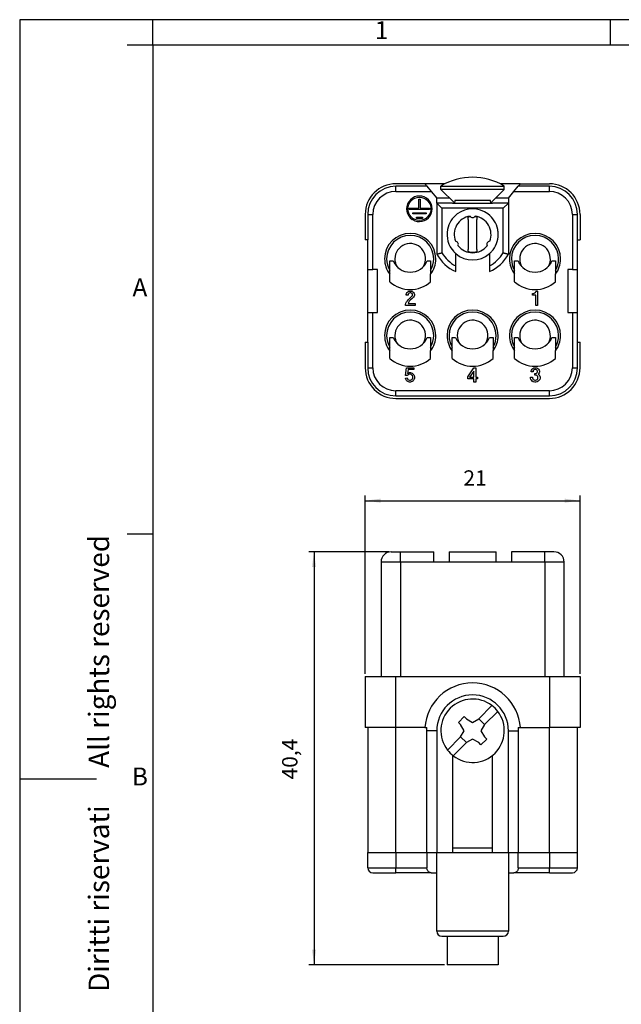
# Model space of a CAD drawing. Units: millimetres. Extents: x -105 to 0, y 0 to 149.
# Drawn here: x -105 to -46, y 52 to 149 of the extents above; entities that cross this region are included whole.
import ezdxf

# ---------------------------------------------------------------- set-up
doc = ezdxf.new("R2010")
doc.units = ezdxf.units.MM
doc.layers.add('1', color=7, linetype='Continuous')
doc.styles.add('CONVERTER_11', font='ARIAL.TTF', dxfattribs={"width": 1.2})
doc.styles.add('CONVERTER_13', font='simplex.shx', dxfattribs={"width": 0.95})
doc.dimstyles.new('ME10_DIM_10', dxfattribs={"dimtxt": 1.5, "dimasz": 1.5, "dimexe": 0.5, "dimexo": 0.25, "dimgap": 1, "dimtad": 1, "dimdsep": 46, "dimtxsty": 'CONVERTER_13', "dimsah": 1, "dimcen": 0.09, "dimclrd": 2, "dimclre": 2, "dimclrt": 4, "dimadec": 0, "dimazin": 0, "dimtfac": 1, "dimtdec": 4, "dimtix": 1, "dimtmove": 0, "dimatfit": 3, "dimfxl": 1, "dimtolj": 1, "dimtzin": 0, "dimarcsym": 0})
doc.dimstyles.new('ME10_DIM_11', dxfattribs={"dimtxt": 1.5, "dimasz": 1.5, "dimexe": 0.5, "dimexo": 0.25, "dimgap": 1, "dimtad": 1, "dimdsep": 46, "dimtxsty": 'CONVERTER_13', "dimsah": 1, "dimcen": 0.09, "dimclrd": 2, "dimclre": 2, "dimclrt": 4, "dimadec": 0, "dimazin": 0, "dimtfac": 1, "dimtdec": 4, "dimtix": 1, "dimtmove": 0, "dimatfit": 3, "dimfxl": 1, "dimtolj": 1, "dimtzin": 0, "dimarcsym": 0})

# ---------------------------------------------------------------- blocks, each defined once
blk = doc.blocks.new('_formato_A4')
at = {"layer": '1', "color": 7, "linetype": 'Continuous'}
for p, q in [((-210, 297), (-210, 0)), ((0, 297), (-210, 297)), ((-184, 292), (-184, 297)), ((-94.5, 297), (-184, 297)), ((-94.5, 292), (-94.5, 297)), ((-184, 292), (-189, 292)), ((-184, 292), (-184, 5)), ((-184, 292), (-184, 5)), ((-184, 292), (-184, 23)), ((-94.5, 292), (-184, 292)), ((-5, 292), (-94.5, 292)), ((-184, 196.33), (-189, 196.33)), ((-210, 148.5), (-195, 148.5))]:
    blk.add_line(p, q, dxfattribs=at)
at = {"layer": '1', "color": 7, "char_height": 3.5, "attachment_point": 5, "line_spacing_factor": 1.320528, "style": 'CONVERTER_11'}
for s, insert in [('1', (-139.25, 294.5)), ('A', (-186.5, 244.17)), ('B', (-186.5, 148.5))]:
    blk.add_mtext(s, dxfattribs=dict(at, insert=insert))
at = {"layer": '1', "color": 7, "insert": (-194, 151.5), "char_height": 4, "attachment_point": 5, "rotation": 90, "line_spacing_factor": 1.320528, "style": 'CONVERTER_11'}
blk.add_mtext('Diritti riservati      All rights reserved', dxfattribs=at)
blk = doc.blocks.new('A4_new')
at = {"layer": '1'}
blk.add_blockref('_formato_A4', (0, 0), dxfattribs=at)
blk = doc.blocks.new('*D3')
at = {"layer": '1', "color": 2, "linetype": 'Continuous'}
for p, q in [((-68.933, 96.452), (-76.733, 96.452)), ((-76.233, 96.452), (-76.233, 56.052)), ((-63.483, 56.052), (-76.733, 56.052))]:
    blk.add_line(p, q, dxfattribs=at)
at = {"layer": '1', "color": 2}
for points in [[(-76.036, 94.952), (-76.431, 94.952), (-76.233, 96.452)], [(-76.431, 57.552), (-76.036, 57.552), (-76.233, 56.052)]]:
    blk.add_solid(points, dxfattribs=at)
at = {"layer": '1', "color": 4, "insert": (-77.383, 74.19), "char_height": 1.5, "attachment_point": 7, "rotation": 90, "line_spacing_factor": 0.60024, "style": 'CONVERTER_13'}
blk.add_mtext('40,4', dxfattribs=at)
blk = doc.blocks.new('*D4')
at = {"layer": '1', "color": 2, "linetype": 'Continuous'}
for p, q in [((-71.233, 84.502), (-71.233, 101.952)), ((-71.233, 101.452), (-50.233, 101.452)), ((-50.233, 84.502), (-50.233, 101.952))]:
    blk.add_line(p, q, dxfattribs=at)
at = {"layer": '1', "color": 2}
for points in [[(-69.733, 101.65), (-69.733, 101.255), (-71.233, 101.452)], [(-51.733, 101.255), (-51.733, 101.65), (-50.233, 101.452)]]:
    blk.add_solid(points, dxfattribs=at)
at = {"layer": '1', "color": 4, "insert": (-61.633, 102.452), "char_height": 1.5, "attachment_point": 7, "rotation": 0.00014, "line_spacing_factor": 0.60024, "style": 'CONVERTER_13'}
blk.add_mtext('21', dxfattribs=at)

msp = doc.modelspace()

# ---------------------------------------------------------------- linework, layer by layer
at = {"color": 7, "linetype": 'Continuous'}
for p, q in [((-65.398, 132.452), (-68.233, 132.452)), ((-65.198, 132.202), (-68.233, 132.202)), ((-65.198, 132.202), (-68.233, 132.202)), ((-63.428, 132.452), (-65.398, 132.452)), ((-65.198, 132.202), (-64.779, 131.702)), ((-65.188, 132.202), (-65.198, 132.202)), ((-65.198, 132.202), (-64.779, 131.702)), ((-63.833, 131.902), (-63.833, 132.232)), ((-56.068, 132.452), (-58.039, 132.452)), ((-57.633, 131.902), (-57.633, 132.232)), ((-56.688, 131.702), (-56.268, 132.202)), ((-56.688, 131.702), (-56.268, 132.202)), ((-56.268, 132.202), (-56.278, 132.202)), ((-53.233, 132.202), (-56.268, 132.202)), ((-53.233, 132.202), (-56.268, 132.202)), ((-56.068, 132.452), (-53.233, 132.452)), ((-64.779, 131.702), (-64.233, 131.052)), ((-64.779, 131.702), (-64.233, 131.052)), ((-64.233, 130.552), (-64.233, 131.052)), ((-62.983, 131.052), (-64.233, 131.052)), ((-64.233, 130.552), (-64.233, 131.052)), ((-62.516, 130.584), (-63.833, 131.902)), ((-57.633, 131.902), (-63.833, 131.902)), ((-58.951, 130.584), (-57.633, 131.902)), ((-57.233, 131.052), (-58.483, 131.052)), ((-57.233, 131.052), (-56.688, 131.702)), ((-57.233, 131.052), (-56.688, 131.702)), ((-57.233, 131.052), (-57.233, 130.552)), ((-57.233, 131.052), (-57.233, 130.552)), ((-63.733, 130.052), (-64.233, 130.552)), ((-62.683, 130.552), (-64.233, 130.552)), ((-64.233, 130.552), (-64.233, 125.566)), ((-62.683, 130.552), (-64.233, 130.552)), ((-62.683, 130.552), (-62.483, 130.552)), ((-62.683, 130.552), (-62.483, 130.552)), ((-62.516, 130.584), (-62.52, 130.552)), ((-62.483, 130.802), (-62.516, 130.584)), ((-58.983, 130.802), (-62.483, 130.802)), ((-62.483, 130.552), (-58.983, 130.552)), ((-62.483, 130.552), (-58.983, 130.552)), ((-58.951, 130.584), (-58.983, 130.802)), ((-58.983, 130.552), (-58.783, 130.552)), ((-58.983, 130.552), (-58.783, 130.552)), ((-58.946, 130.552), (-58.951, 130.584)), ((-57.233, 130.552), (-58.783, 130.552)), ((-57.233, 130.552), (-58.783, 130.552)), ((-57.233, 130.552), (-57.733, 130.052)), ((-57.233, 130.552), (-57.233, 125.566)), ((-71.233, 129.452), (-71.233, 126.952)), ((-70.983, 129.452), (-70.983, 126.952)), ((-70.983, 129.452), (-70.983, 126.952)), ((-50.483, 126.952), (-50.483, 129.452)), ((-50.483, 126.952), (-50.483, 129.452)), ((-50.233, 129.452), (-50.233, 126.952)), ((-61.161, 128.968), (-61.161, 126.036)), ((-60.305, 126.036), (-60.305, 128.968)), ((-70.983, 126.952), (-71.233, 126.952)), ((-70.983, 124.052), (-70.983, 126.952)), ((-50.483, 124.052), (-50.483, 126.952)), ((-50.483, 126.952), (-50.233, 126.952)), ((-62.383, 124.415), (-62.383, 125.624)), ((-59.083, 125.624), (-59.083, 124.415)), ((-68.833, 123.602), (-68.833, 124.902)), ((-68.833, 124.902), (-68.492, 124.902)), ((-65.175, 124.902), (-64.833, 124.902)), ((-64.833, 124.902), (-64.833, 123.602)), ((-62.383, 123.858), (-62.383, 124.415)), ((-59.083, 124.415), (-59.083, 123.858)), ((-56.633, 124.902), (-56.292, 124.902)), ((-56.633, 123.602), (-56.633, 124.902)), ((-52.975, 124.902), (-52.633, 124.902)), ((-52.633, 124.902), (-52.633, 123.602)), ((-70.983, 123.952), (-70.983, 124.052)), ((-70.983, 124.052), (-70.483, 124.052)), ((-70.983, 119.952), (-70.983, 123.952)), ((-70.983, 119.952), (-70.983, 123.952)), ((-70.033, 124.052), (-70.483, 124.052)), ((-70.033, 119.852), (-70.033, 124.052)), ((-68.833, 122.866), (-68.833, 123.602)), ((-64.833, 122.866), (-64.833, 123.602)), ((-56.633, 122.866), (-56.633, 123.602)), ((-52.633, 122.866), (-52.633, 123.602)), ((-51.433, 124.052), (-51.433, 119.852)), ((-50.983, 124.052), (-51.433, 124.052)), ((-50.983, 124.052), (-50.483, 124.052)), ((-50.483, 123.952), (-50.483, 124.052)), ((-50.483, 119.952), (-50.483, 123.952)), ((-50.483, 119.952), (-50.483, 123.952)), ((-70.983, 119.852), (-70.983, 119.952)), ((-70.983, 119.852), (-70.483, 119.852)), ((-70.983, 116.952), (-70.983, 119.852)), ((-70.483, 119.852), (-70.033, 119.852)), ((-51.433, 119.852), (-50.983, 119.852)), ((-50.983, 119.852), (-50.483, 119.852)), ((-50.483, 119.852), (-50.483, 119.952)), ((-50.483, 116.952), (-50.483, 119.852)), ((-71.233, 116.952), (-70.983, 116.952)), ((-71.233, 116.952), (-71.233, 114.452)), ((-70.983, 116.952), (-70.983, 114.452)), ((-70.983, 116.952), (-70.983, 114.452)), ((-68.833, 117.402), (-68.492, 117.402)), ((-68.833, 116.102), (-68.833, 117.402)), ((-65.175, 117.402), (-64.833, 117.402)), ((-64.833, 117.402), (-64.833, 116.102)), ((-62.733, 116.102), (-62.733, 117.402)), ((-62.733, 117.402), (-62.392, 117.402)), ((-59.075, 117.402), (-58.733, 117.402)), ((-58.733, 117.402), (-58.733, 116.102)), ((-56.633, 116.102), (-56.633, 117.402)), ((-56.633, 117.402), (-56.292, 117.402)), ((-52.975, 117.402), (-52.633, 117.402)), ((-52.633, 117.402), (-52.633, 116.102)), ((-50.483, 114.452), (-50.483, 116.952)), ((-50.483, 114.452), (-50.483, 116.952)), ((-50.483, 116.952), (-50.233, 116.952)), ((-50.233, 114.452), (-50.233, 116.952)), ((-68.833, 115.366), (-68.833, 116.102)), ((-64.833, 115.366), (-64.833, 116.102)), ((-62.733, 115.366), (-62.733, 116.102)), ((-58.733, 115.366), (-58.733, 116.102)), ((-56.633, 115.366), (-56.633, 116.102)), ((-52.633, 115.366), (-52.633, 116.102)), ((-68.233, 111.702), (-53.233, 111.702)), ((-68.233, 111.702), (-53.233, 111.702)), ((-68.233, 111.452), (-53.233, 111.452)), ((-68.683, 96.452), (-67.783, 96.452)), ((-67.783, 96.452), (-64.533, 96.452)), ((-64.533, 95.452), (-64.533, 96.452)), ((-63.033, 96.452), (-63.033, 95.452)), ((-63.033, 96.452), (-58.433, 96.452)), ((-58.433, 95.452), (-58.433, 96.452)), ((-56.933, 96.452), (-56.933, 95.452)), ((-53.683, 96.452), (-56.933, 96.452)), ((-52.783, 96.452), (-53.683, 96.452)), ((-69.683, 95.452), (-69.683, 84.252)), ((-63.033, 95.452), (-64.533, 95.452)), ((-56.933, 95.452), (-58.433, 95.452)), ((-51.783, 84.252), (-51.783, 95.452)), ((-71.233, 84.252), (-71.233, 79.252)), ((-50.233, 84.252), (-50.233, 79.252)), ((-60.132, 80.119), (-58.842, 81.409)), ((-61.547, 80.331), (-62.112, 79.765)), ((-61.334, 80.119), (-61.547, 80.331)), ((-61.334, 80.119), (-60.733, 79.772)), ((-60.733, 79.772), (-60.132, 80.119)), ((-59.567, 79.553), (-60.132, 80.119)), ((-58.277, 80.843), (-59.567, 79.553)), ((-70.983, 79.252), (-71.233, 79.252)), ((-68.233, 79.252), (-70.983, 79.252)), ((-70.983, 79.252), (-70.983, 79.052)), ((-70.983, 79.052), (-70.983, 76.052)), ((-70.983, 79.052), (-70.983, 76.052)), ((-65.398, 79.252), (-68.233, 79.252)), ((-65.398, 79.252), (-65.198, 79.252)), ((-65.198, 67.052), (-65.198, 79.252)), ((-62.112, 79.765), (-61.9, 79.553)), ((-61.553, 78.952), (-61.9, 79.553)), ((-59.567, 79.553), (-59.914, 78.952)), ((-56.268, 79.252), (-56.068, 79.252)), ((-56.268, 79.252), (-56.268, 67.052)), ((-56.068, 79.252), (-53.233, 79.252)), ((-50.483, 79.252), (-53.233, 79.252)), ((-50.233, 79.252), (-50.483, 79.252)), ((-50.483, 79.052), (-50.483, 79.252)), ((-50.483, 76.052), (-50.483, 79.052)), ((-50.483, 76.052), (-50.483, 79.052)), ((-64.233, 78.952), (-64.233, 67.052)), ((-63.19, 77.061), (-61.9, 78.351)), ((-61.9, 78.351), (-61.553, 78.952)), ((-61.9, 78.351), (-61.334, 77.785)), ((-60.733, 78.132), (-61.334, 77.785)), ((-60.132, 77.785), (-60.733, 78.132)), ((-59.354, 78.139), (-59.92, 77.573)), ((-59.914, 78.952), (-59.567, 78.351)), ((-59.567, 78.351), (-59.354, 78.139)), ((-57.233, 67.052), (-57.233, 78.952)), ((-61.334, 77.785), (-62.624, 76.496)), ((-59.92, 77.573), (-60.132, 77.785)), ((-62.683, 76.542), (-62.683, 67.052)), ((-58.783, 67.052), (-58.783, 76.542)), ((-70.983, 76.052), (-70.983, 75.852)), ((-70.983, 76.052), (-70.983, 75.852)), ((-70.983, 75.852), (-70.983, 67.052)), ((-70.983, 75.852), (-70.983, 67.052)), ((-50.483, 75.852), (-50.483, 76.052)), ((-50.483, 75.852), (-50.483, 76.052)), ((-50.483, 67.052), (-50.483, 75.852)), ((-50.483, 67.052), (-50.483, 75.852)), ((-58.783, 67.452), (-62.683, 67.452)), ((-70.983, 65.552), (-70.983, 67.052)), ((-65.198, 67.052), (-65.198, 65.552)), ((-64.233, 65.052), (-64.233, 67.052)), ((-57.233, 67.052), (-57.233, 65.052)), ((-56.268, 65.552), (-56.268, 67.052)), ((-50.483, 65.552), (-50.483, 67.052)), ((-70.483, 65.052), (-68.233, 65.052)), ((-64.779, 65.052), (-68.233, 65.052)), ((-64.779, 65.052), (-64.233, 65.052)), ((-64.233, 59.352), (-64.233, 65.052)), ((-57.233, 65.052), (-57.233, 59.352)), ((-57.233, 65.052), (-56.688, 65.052)), ((-53.233, 65.052), (-56.688, 65.052)), ((-53.233, 65.052), (-50.983, 65.052)), ((-63.733, 58.852), (-63.233, 58.852)), ((-63.233, 58.852), (-63.233, 56.052)), ((-63.233, 58.852), (-58.233, 58.852)), ((-58.233, 58.852), (-58.233, 56.052)), ((-58.233, 58.852), (-57.733, 58.852)), ((-62.261, 56.052), (-63.233, 56.052)), ((-62.122, 56.052), (-62.261, 56.052)), ((-62.122, 56.052), (-62.261, 56.052)), ((-61.161, 56.052), (-62.122, 56.052)), ((-61.161, 56.052), (-62.122, 56.052)), ((-60.305, 56.052), (-61.161, 56.052)), ((-59.345, 56.052), (-60.305, 56.052)), ((-59.345, 56.052), (-60.305, 56.052)), ((-59.206, 56.052), (-59.345, 56.052)), ((-59.206, 56.052), (-59.345, 56.052)), ((-58.233, 56.052), (-59.206, 56.052))]:
    msp.add_line(p, q, dxfattribs=at)
at = {"color": 2, "linetype": 'Continuous'}
for p, q in [((-68.233, 131.702), (-68.233, 132.202)), ((-53.233, 131.702), (-53.233, 132.202)), ((-68.233, 131.702), (-64.779, 131.702)), ((-56.688, 131.702), (-53.233, 131.702)), ((-66.933, 130.062), (-65.993, 130.062)), ((-66.933, 129.942), (-66.933, 130.062)), ((-65.993, 130.942), (-65.873, 130.942)), ((-65.993, 130.062), (-65.993, 130.942)), ((-65.873, 130.942), (-65.873, 130.062)), ((-65.873, 130.062), (-64.933, 130.062)), ((-64.933, 130.062), (-64.933, 129.942)), ((-63.733, 130.052), (-63.733, 125.699)), ((-57.733, 130.052), (-63.733, 130.052)), ((-57.733, 125.699), (-57.733, 130.052)), ((-70.983, 129.452), (-70.483, 129.452)), ((-70.483, 124.052), (-70.483, 129.452)), ((-64.933, 129.942), (-66.933, 129.942)), ((-66.581, 129.622), (-65.285, 129.622)), ((-66.581, 129.502), (-66.581, 129.622)), ((-65.285, 129.502), (-66.581, 129.502)), ((-66.229, 129.062), (-66.229, 129.182)), ((-66.229, 129.182), (-65.637, 129.182)), ((-65.637, 129.062), (-66.229, 129.062)), ((-65.637, 129.182), (-65.637, 129.062)), ((-65.285, 129.622), (-65.285, 129.502)), ((-50.983, 129.452), (-50.983, 124.052)), ((-50.983, 129.452), (-50.483, 129.452)), ((-66.614, 128.954), (-66.634, 128.967)), ((-67.218, 121.62), (-67.201, 121.707)), ((-67.218, 121.55), (-67.218, 121.62)), ((-67.026, 121.55), (-67.218, 121.55)), ((-67.201, 121.707), (-67.131, 121.812)), ((-67.131, 121.812), (-67.061, 121.882)), ((-67.061, 121.882), (-66.956, 121.935)), ((-67.008, 121.672), (-67.026, 121.62)), ((-67.026, 121.62), (-67.026, 121.55)), ((-66.973, 121.725), (-67.008, 121.672)), ((-66.921, 121.76), (-66.973, 121.725)), ((-66.956, 121.935), (-66.868, 121.952)), ((-66.851, 121.777), (-66.921, 121.76)), ((-66.886, 121.217), (-66.658, 121.445)), ((-66.868, 121.952), (-66.763, 121.952)), ((-66.781, 121.777), (-66.851, 121.777)), ((-66.711, 121.76), (-66.781, 121.777)), ((-66.763, 121.952), (-66.676, 121.935)), ((-66.658, 121.725), (-66.711, 121.76)), ((-66.676, 121.935), (-66.571, 121.882)), ((-66.623, 121.672), (-66.658, 121.725)), ((-66.658, 121.445), (-66.623, 121.497)), ((-66.606, 121.62), (-66.623, 121.672)), ((-66.623, 121.497), (-66.606, 121.55)), ((-66.606, 121.55), (-66.606, 121.62)), ((-66.571, 121.882), (-66.501, 121.812)), ((-66.501, 121.357), (-66.536, 121.322)), ((-66.501, 121.812), (-66.431, 121.707)), ((-66.431, 121.462), (-66.501, 121.357)), ((-66.431, 121.707), (-66.413, 121.62)), ((-66.413, 121.55), (-66.431, 121.462)), ((-66.413, 121.62), (-66.413, 121.55)), ((-54.895, 121.567), (-54.895, 121.707)), ((-54.895, 121.707), (-54.86, 121.707)), ((-54.562, 121.567), (-54.895, 121.567)), ((-54.86, 121.707), (-54.772, 121.725)), ((-54.772, 121.725), (-54.72, 121.742)), ((-54.72, 121.742), (-54.65, 121.777)), ((-54.65, 121.777), (-54.597, 121.83)), ((-54.597, 121.83), (-54.545, 121.9)), ((-54.562, 120.552), (-54.562, 121.567)), ((-54.545, 121.9), (-54.527, 121.952)), ((-54.527, 121.952), (-54.387, 121.952)), ((-54.387, 121.952), (-54.387, 120.552)), ((-67.288, 120.657), (-67.253, 120.78)), ((-67.288, 120.552), (-67.288, 120.657)), ((-66.361, 120.552), (-67.288, 120.552)), ((-67.253, 120.78), (-67.183, 120.902)), ((-67.183, 120.902), (-67.096, 121.007)), ((-67.096, 121.007), (-66.991, 121.13)), ((-67.008, 120.832), (-67.043, 120.727)), ((-67.043, 120.727), (-66.361, 120.727)), ((-66.921, 120.955), (-67.008, 120.832)), ((-66.991, 121.13), (-66.886, 121.217)), ((-66.798, 121.095), (-66.921, 120.955)), ((-66.676, 121.2), (-66.798, 121.095)), ((-66.536, 121.322), (-66.676, 121.2)), ((-66.361, 120.727), (-66.361, 120.552)), ((-54.387, 120.552), (-54.562, 120.552)), ((-70.483, 114.452), (-70.483, 119.852)), ((-50.983, 119.852), (-50.983, 114.452)), ((-70.983, 114.452), (-70.483, 114.452)), ((-67.288, 113.682), (-67.183, 114.452)), ((-67.113, 113.682), (-67.288, 113.682)), ((-67.183, 114.452), (-66.466, 114.452)), ((-67.078, 113.735), (-67.113, 113.682)), ((-67.043, 114.277), (-67.096, 113.892)), ((-67.096, 113.892), (-67.008, 113.945)), ((-67.008, 113.787), (-67.078, 113.735)), ((-66.466, 114.277), (-67.043, 114.277)), ((-67.008, 113.945), (-66.903, 113.98)), ((-66.903, 113.822), (-67.008, 113.787)), ((-66.903, 113.98), (-66.816, 113.98)), ((-66.816, 113.822), (-66.903, 113.822)), ((-66.816, 113.98), (-66.728, 113.962)), ((-66.728, 113.787), (-66.816, 113.822)), ((-66.728, 113.962), (-66.641, 113.927)), ((-66.658, 113.735), (-66.728, 113.787)), ((-66.623, 113.682), (-66.658, 113.735)), ((-66.641, 113.927), (-66.536, 113.822)), ((-66.588, 113.595), (-66.623, 113.682)), ((-66.536, 113.822), (-66.483, 113.752)), ((-66.483, 113.752), (-66.448, 113.682)), ((-66.466, 114.452), (-66.466, 114.277)), ((-66.448, 113.682), (-66.413, 113.577)), ((-61.215, 113.56), (-60.62, 114.452)), ((-60.62, 114.137), (-61.022, 113.542)), ((-60.62, 114.452), (-60.427, 114.452)), ((-60.62, 113.542), (-60.62, 114.137)), ((-60.427, 114.452), (-60.427, 113.542)), ((-55.01, 114.12), (-54.992, 114.207)), ((-55.01, 114.05), (-55.01, 114.12)), ((-54.817, 114.05), (-55.01, 114.05)), ((-54.992, 114.207), (-54.922, 114.312)), ((-54.922, 114.312), (-54.852, 114.382)), ((-54.852, 114.382), (-54.747, 114.435)), ((-54.8, 114.172), (-54.817, 114.12)), ((-54.817, 114.12), (-54.817, 114.05)), ((-54.765, 114.225), (-54.8, 114.172)), ((-54.712, 114.26), (-54.765, 114.225)), ((-54.747, 114.435), (-54.66, 114.452)), ((-54.642, 114.277), (-54.712, 114.26)), ((-54.66, 114.452), (-54.555, 114.452)), ((-54.572, 114.277), (-54.642, 114.277)), ((-54.642, 113.735), (-54.642, 113.892)), ((-54.642, 113.892), (-54.572, 113.892)), ((-54.572, 113.735), (-54.642, 113.735)), ((-54.502, 114.26), (-54.572, 114.277)), ((-54.572, 113.892), (-54.502, 113.91)), ((-54.485, 113.717), (-54.572, 113.735)), ((-54.555, 114.452), (-54.467, 114.435)), ((-54.45, 114.225), (-54.502, 114.26)), ((-54.502, 113.91), (-54.45, 113.945)), ((-54.415, 113.665), (-54.485, 113.717)), ((-54.467, 114.435), (-54.362, 114.382)), ((-54.415, 114.172), (-54.45, 114.225)), ((-54.45, 113.945), (-54.415, 113.997)), ((-54.397, 114.12), (-54.415, 114.172)), ((-54.415, 113.997), (-54.397, 114.05)), ((-54.362, 113.595), (-54.415, 113.665)), ((-54.397, 114.05), (-54.397, 114.12)), ((-54.362, 114.382), (-54.292, 114.312)), ((-54.292, 113.857), (-54.327, 113.822)), ((-54.327, 113.822), (-54.24, 113.752)), ((-54.292, 114.312), (-54.222, 114.207)), ((-54.222, 113.962), (-54.292, 113.857)), ((-54.24, 113.752), (-54.17, 113.647)), ((-54.222, 114.207), (-54.205, 114.12)), ((-54.205, 114.05), (-54.222, 113.962)), ((-54.205, 114.12), (-54.205, 114.05)), ((-54.17, 113.647), (-54.135, 113.525)), ((-50.983, 114.452), (-50.483, 114.452)), ((-67.306, 113.437), (-67.131, 113.455)), ((-67.271, 113.332), (-67.306, 113.437)), ((-67.236, 113.262), (-67.271, 113.332)), ((-67.183, 113.192), (-67.236, 113.262)), ((-67.131, 113.14), (-67.183, 113.192)), ((-67.131, 113.455), (-67.096, 113.367)), ((-67.078, 113.105), (-67.131, 113.14)), ((-67.096, 113.367), (-67.061, 113.315)), ((-66.991, 113.07), (-67.078, 113.105)), ((-67.061, 113.315), (-66.991, 113.262)), ((-66.991, 113.262), (-66.903, 113.227)), ((-66.903, 113.052), (-66.991, 113.07)), ((-66.903, 113.227), (-66.816, 113.227)), ((-66.816, 113.052), (-66.903, 113.052)), ((-66.816, 113.227), (-66.728, 113.262)), ((-66.728, 113.07), (-66.816, 113.052)), ((-66.728, 113.262), (-66.658, 113.315)), ((-66.641, 113.105), (-66.728, 113.07)), ((-66.658, 113.315), (-66.623, 113.367)), ((-66.588, 113.14), (-66.641, 113.105)), ((-66.623, 113.367), (-66.588, 113.455)), ((-66.588, 113.455), (-66.588, 113.595)), ((-66.536, 113.192), (-66.588, 113.14)), ((-66.483, 113.262), (-66.536, 113.192)), ((-66.448, 113.332), (-66.483, 113.262)), ((-66.413, 113.437), (-66.448, 113.332)), ((-66.413, 113.577), (-66.413, 113.437)), ((-61.215, 113.367), (-61.215, 113.56)), ((-60.62, 113.367), (-61.215, 113.367)), ((-61.022, 113.542), (-60.62, 113.542)), ((-60.62, 113.052), (-60.62, 113.367)), ((-60.427, 113.052), (-60.62, 113.052)), ((-60.427, 113.542), (-60.252, 113.542)), ((-60.252, 113.367), (-60.427, 113.367)), ((-60.427, 113.367), (-60.427, 113.052)), ((-60.252, 113.542), (-60.252, 113.367)), ((-55.08, 113.525), (-54.87, 113.525)), ((-55.08, 113.437), (-55.08, 113.525)), ((-55.045, 113.315), (-55.08, 113.437)), ((-54.992, 113.227), (-55.045, 113.315)), ((-54.905, 113.14), (-54.992, 113.227)), ((-54.8, 113.087), (-54.905, 113.14)), ((-54.87, 113.525), (-54.87, 113.455)), ((-54.87, 113.455), (-54.852, 113.385)), ((-54.852, 113.385), (-54.8, 113.315)), ((-54.8, 113.315), (-54.73, 113.262)), ((-54.66, 113.052), (-54.8, 113.087)), ((-54.73, 113.262), (-54.642, 113.245)), ((-54.555, 113.052), (-54.66, 113.052)), ((-54.642, 113.245), (-54.572, 113.245)), ((-54.572, 113.245), (-54.485, 113.262)), ((-54.415, 113.087), (-54.555, 113.052)), ((-54.485, 113.262), (-54.415, 113.315)), ((-54.415, 113.315), (-54.362, 113.385)), ((-54.31, 113.14), (-54.415, 113.087)), ((-54.345, 113.525), (-54.362, 113.595)), ((-54.362, 113.385), (-54.345, 113.455)), ((-54.345, 113.455), (-54.345, 113.525)), ((-54.222, 113.227), (-54.31, 113.14)), ((-54.17, 113.315), (-54.222, 113.227)), ((-54.135, 113.437), (-54.17, 113.315)), ((-54.135, 113.525), (-54.135, 113.437)), ((-53.233, 112.202), (-68.233, 112.202)), ((-68.233, 111.702), (-68.233, 112.202)), ((-53.233, 111.702), (-53.233, 112.202)), ((-67.783, 95.452), (-67.783, 96.452)), ((-53.683, 95.452), (-53.683, 96.452)), ((-67.783, 95.452), (-69.683, 95.452)), ((-67.783, 95.452), (-67.783, 84.252)), ((-64.533, 95.452), (-67.783, 95.452)), ((-58.433, 95.452), (-63.033, 95.452)), ((-53.683, 95.452), (-56.933, 95.452)), ((-53.683, 95.452), (-53.683, 84.252)), ((-51.783, 95.452), (-53.683, 95.452)), ((-68.233, 79.252), (-68.233, 84.252)), ((-53.233, 84.252), (-53.233, 79.252)), ((-68.233, 67.052), (-68.233, 79.252)), ((-53.233, 67.052), (-53.233, 79.252)), ((-64.233, 78.952), (-65.198, 78.952)), ((-57.233, 78.952), (-56.268, 78.952)), ((-68.233, 67.052), (-68.233, 65.552)), ((-53.233, 67.052), (-53.233, 65.552)), ((-70.983, 65.552), (-68.233, 65.552)), ((-68.233, 65.552), (-65.198, 65.552)), ((-68.233, 65.052), (-68.233, 65.552)), ((-56.268, 65.552), (-53.233, 65.552)), ((-53.233, 65.552), (-50.483, 65.552)), ((-53.233, 65.052), (-53.233, 65.552)), ((-57.233, 59.352), (-64.233, 59.352))]:
    msp.add_line(p, q, dxfattribs=at)
msp.add_circle((-65.933, 130.002), 1.13, dxfattribs=at)
at = {"color": 7, "linetype": 'Continuous'}
for centre, radius, start, end in [((-68.233, 129.452), 3, 90, 180), ((-68.233, 129.452), 2.75, 90, 180), ((-68.233, 129.452), 2.75, 90, 180), ((-53.233, 129.452), 3, 0, 90), ((-53.233, 129.452), 2.75, 0, 90), ((-53.233, 129.452), 2.75, 0, 90), ((-60.733, 127.502), 2.5, 126.8699, 168.9156), ((-60.733, 127.502), 2.5, 126.8699, 168.9156), ((-60.733, 127.502), 1.8, 97.95188, 202.04812), ((-60.733, 127.502), 2.5, 53.1301, 126.8699), ((-60.733, 127.502), 2.5, 53.1301, 126.8699), ((-60.733, 127.502), 1.738, 96.60348, 103.3076), ((-60.733, 129.452), 0.3, 213.89636, 326.10364), ((-60.733, 127.502), 1.738, 76.6924, 83.39652), ((-60.733, 127.502), 1.8, 337.95188, 82.04812), ((-60.733, 127.502), 2.5, 11.0844, 53.1301), ((-60.733, 127.502), 2.5, 11.0844, 53.1301), ((-66.833, 125.102), 2.5, 0, 180), ((-66.833, 125.102), 2.5, 0, 180), ((-66.833, 125.102), 2.3, 0, 180), ((-60.733, 127.502), 2.5, 168.9156, 222.26858), ((-60.733, 127.502), 2.5, 168.9156, 222.26858), ((-60.733, 127.502), 2.5, 317.73142, 0), ((-60.733, 127.502), 2.5, 317.73142, 0), ((-60.733, 127.502), 2.5, 0, 11.0844), ((-60.733, 127.502), 2.5, 0, 11.0844), ((-54.633, 125.102), 2.5, 0, 180), ((-54.633, 125.102), 2.5, 0, 180), ((-54.633, 125.102), 2.3, 0, 180), ((-66.833, 125.102), 1.5, 330.44009, 180), ((-62.422, 126.527), 0.3, 333.89636, 86.10364), ((-60.733, 127.502), 1.8, 217.95188, 322.04812), ((-59.045, 126.527), 0.3, 93.89636, 206.10364), ((-54.633, 125.102), 1.5, 330.44009, 180), ((-60.733, 127.502), 4, 208.95502, 245.63802), ((-60.733, 127.502), 2.5, 222.26858, 228.70013), ((-60.733, 127.502), 2.5, 222.26858, 228.70013), ((-60.733, 127.502), 2.5, 228.70013, 311.29987), ((-60.733, 127.502), 2.5, 228.70013, 311.29987), ((-60.733, 127.502), 1.738, 256.6924, 283.3076), ((-60.733, 127.502), 2.5, 311.29987, 317.73142), ((-60.733, 127.502), 2.5, 311.29987, 317.73142), ((-60.733, 127.502), 4, 294.36198, 331.04498), ((-66.833, 125.102), 2.5, 180, 216.8699), ((-66.833, 125.102), 2.3, 180, 209.59185), ((-66.833, 125.602), 1.8, 202.88538, 337.11462), ((-66.833, 125.102), 1.5, 180, 209.55991), ((-66.833, 125.102), 2.5, 323.1301, 0), ((-66.833, 125.102), 2.3, 330.40815, 0), ((-54.633, 125.102), 2.5, 180, 216.8699), ((-54.633, 125.102), 2.3, 180, 209.59185), ((-54.633, 125.602), 1.8, 202.88538, 337.11462), ((-54.633, 125.102), 1.5, 180, 209.55991), ((-54.633, 125.102), 2.5, 323.1301, 0), ((-54.633, 125.102), 2.3, 330.40815, 0), ((-66.833, 125.102), 3, 228.18969, 311.81031), ((-54.633, 125.102), 3, 228.18969, 311.81031), ((-66.833, 117.602), 2.5, 0, 180), ((-66.833, 117.602), 2.5, 0, 180), ((-66.833, 117.602), 2.3, 0, 180), ((-60.733, 117.602), 2.5, 0, 180), ((-60.733, 117.602), 2.5, 0, 180), ((-60.733, 117.602), 2.3, 0, 180), ((-54.633, 117.602), 2.5, 0, 180), ((-54.633, 117.602), 2.5, 0, 180), ((-54.633, 117.602), 2.3, 0, 180), ((-66.833, 117.602), 1.5, 330.44009, 180), ((-60.733, 117.602), 1.5, 330.44009, 180), ((-54.633, 117.602), 1.5, 330.44009, 180), ((-66.833, 117.602), 2.5, 180, 216.8699), ((-66.833, 117.602), 2.3, 180, 209.59185), ((-66.833, 117.602), 1.5, 180, 209.55991), ((-66.833, 117.602), 2.5, 323.1301, 0), ((-66.833, 117.602), 2.3, 330.40815, 0), ((-60.733, 117.602), 2.5, 180, 216.8699), ((-60.733, 117.602), 2.3, 180, 209.59185), ((-60.733, 117.602), 1.5, 180, 209.55991), ((-60.733, 117.602), 2.5, 323.1301, 0), ((-60.733, 117.602), 2.3, 330.40815, 0), ((-54.633, 117.602), 2.5, 180, 216.8699), ((-54.633, 117.602), 2.3, 180, 209.59185), ((-54.633, 117.602), 1.5, 180, 209.55991), ((-54.633, 117.602), 2.5, 323.1301, 0), ((-54.633, 117.602), 2.3, 330.40815, 0), ((-66.833, 118.102), 1.8, 202.88538, 337.11462), ((-60.733, 118.102), 1.8, 202.88538, 337.11462), ((-54.633, 118.102), 1.8, 202.88538, 337.11462), ((-66.833, 117.602), 3, 228.18969, 311.81031), ((-60.733, 117.602), 3, 228.18969, 311.81031), ((-54.633, 117.602), 3, 228.18969, 311.81031), ((-68.233, 114.452), 3, 180, 270), ((-68.233, 114.452), 2.75, 180, 270), ((-68.233, 114.452), 2.75, 180, 270), ((-53.233, 114.452), 2.75, 270, 0), ((-53.233, 114.452), 3, 270, 0), ((-53.233, 114.452), 2.75, 270, 0), ((-68.683, 95.452), 1, 90, 180), ((-52.783, 95.452), 1, 0, 90), ((-60.733, 78.952), 4.675, 3.67947, 176.32053), ((-60.733, 78.952), 3.5, 0, 180), ((-60.733, 78.952), 3.1, 52.41367, 217.58633), ((-60.733, 78.952), 3.1, 37.58633, 52.41367), ((-60.733, 78.952), 3.1, 232.41367, 37.58633), ((-60.733, 78.952), 3.1, 217.58633, 232.41367), ((-70.483, 65.552), 0.5, 180, 270), ((-50.983, 65.552), 0.5, 270, 0), ((-63.733, 59.352), 0.5, 180, 270), ((-57.733, 59.352), 0.5, 270, 0)]:
    msp.add_arc(centre, radius, start, end, dxfattribs=at)
at = {"color": 2, "linetype": 'Continuous'}
for centre, radius, start, end in [((-68.233, 129.452), 2.25, 90, 180), ((-65.933, 130.002), 1.25, 237, 235.92656), ((-53.233, 129.452), 2.25, 0, 90), ((-60.733, 127.502), 3.5, 211.00272, 241.87293), ((-60.733, 127.502), 3.5, 298.12707, 328.99728), ((-68.233, 114.452), 2.25, 180, 270), ((-53.233, 114.452), 2.25, 270, 0)]:
    msp.add_arc(centre, radius, start, end, dxfattribs=at)
at = {"color": 7, "linetype": 'Continuous'}
for points, knots in [([(-65.398, 132.452), (-65.381, 132.431), (-65.346, 132.39), (-65.293, 132.327), (-65.241, 132.264), (-65.206, 132.223), (-65.188, 132.202)], [0, 0, 0, 0, 0.0816609, 0.1633218, 0.2453601, 0.3266437, 0.3266437, 0.3266437, 0.3266437]), ([(-56.278, 132.202), (-56.261, 132.223), (-56.226, 132.265), (-56.173, 132.327), (-56.121, 132.39), (-56.086, 132.431), (-56.068, 132.452)], [0, 0, 0, 0, 0.0817619, 0.1633218, 0.2449827, 0.3266437, 0.3266437, 0.3266437, 0.3266437]), ([(-61.161, 128.968), (-61.161, 128.973), (-61.161, 128.984), (-61.161, 129.002), (-61.161, 129.023), (-61.161, 129.042), (-61.161, 129.06), (-61.16, 129.076), (-61.16, 129.094), (-61.159, 129.113), (-61.159, 129.13), (-61.158, 129.146), (-61.157, 129.158), (-61.156, 129.167), (-61.156, 129.173), (-61.155, 129.176), (-61.154, 129.177)], [0, 0, 0, 0, 0.0145659, 0.0328507, 0.0541155, 0.077622, 0.0910899, 0.1074229, 0.1256104, 0.1446424, 0.1629573, 0.1785135, 0.1911203, 0.1988508, 0.2057475, 0.2093721, 0.2093721, 0.2093721, 0.2093721]), ([(-61.133, 129.193), (-61.137, 129.191), (-61.144, 129.185), (-61.151, 129.18), (-61.154, 129.177)], [0, 0, 0, 0, 0.01322729, 0.02644462, 0.02644462, 0.02644462, 0.02644462]), ([(-60.312, 129.177), (-60.316, 129.18), (-60.323, 129.185), (-60.33, 129.191), (-60.333, 129.193)], [0, 0, 0, 0, 0.01321733, 0.02644462, 0.02644462, 0.02644462, 0.02644462]), ([(-60.312, 129.177), (-60.312, 129.177), (-60.311, 129.175), (-60.311, 129.171), (-60.31, 129.166), (-60.31, 129.158), (-60.309, 129.149), (-60.308, 129.139), (-60.308, 129.126), (-60.307, 129.115), (-60.307, 129.104), (-60.307, 129.093), (-60.306, 129.079), (-60.306, 129.063), (-60.306, 129.039), (-60.305, 129.007), (-60.305, 128.981), (-60.305, 128.968)], [0, 0, 0, 0, 0.0019073, 0.0052906, 0.011389, 0.0182689, 0.0274401, 0.0382971, 0.0507596, 0.0647469, 0.0730922, 0.0839392, 0.0973156, 0.1132491, 0.1317674, 0.1698802, 0.2093893, 0.2093893, 0.2093893, 0.2093893]), ([(-64.233, 125.566), (-64.227, 125.567), (-64.214, 125.571), (-64.182, 125.579), (-64.139, 125.59), (-64.075, 125.607), (-64.002, 125.626), (-63.917, 125.649), (-63.827, 125.673), (-63.765, 125.691), (-63.733, 125.699)], [0, 0, 0, 0, 0.0203312, 0.0406624, 0.0980578, 0.154998, 0.239053, 0.3221104, 0.4203408, 0.5175779, 0.5175779, 0.5175779, 0.5175779]), ([(-61.154, 125.827), (-61.155, 125.827), (-61.155, 125.829), (-61.156, 125.833), (-61.157, 125.838), (-61.157, 125.846), (-61.158, 125.854), (-61.158, 125.864), (-61.159, 125.874), (-61.159, 125.883), (-61.159, 125.891), (-61.16, 125.901), (-61.16, 125.911), (-61.16, 125.925), (-61.161, 125.941), (-61.161, 125.957), (-61.161, 125.974), (-61.161, 125.989), (-61.161, 126.003), (-61.161, 126.015), (-61.161, 126.026), (-61.161, 126.033), (-61.161, 126.036)], [0, 0, 0, 0, 0.0019073, 0.0052906, 0.0108304, 0.018269, 0.0275126, 0.0373735, 0.0472609, 0.0565828, 0.064747, 0.0730923, 0.0839393, 0.0973157, 0.1132491, 0.1317675, 0.1476511, 0.1626478, 0.1765388, 0.1891054, 0.2001286, 0.2093895, 0.2093895, 0.2093895, 0.2093895]), ([(-61.154, 125.827), (-61.151, 125.824), (-61.144, 125.819), (-61.137, 125.814), (-61.133, 125.811)], [0, 0, 0, 0, 0.01321733, 0.02644462, 0.02644462, 0.02644462, 0.02644462]), ([(-60.333, 125.811), (-60.33, 125.814), (-60.323, 125.819), (-60.316, 125.824), (-60.312, 125.827)], [0, 0, 0, 0, 0.01322729, 0.02644462, 0.02644462, 0.02644462, 0.02644462]), ([(-60.305, 126.036), (-60.305, 126.031), (-60.305, 126.02), (-60.305, 126.002), (-60.306, 125.981), (-60.306, 125.962), (-60.306, 125.944), (-60.306, 125.928), (-60.307, 125.91), (-60.307, 125.894), (-60.308, 125.88), (-60.308, 125.869), (-60.309, 125.857), (-60.309, 125.846), (-60.31, 125.837), (-60.311, 125.83), (-60.312, 125.828), (-60.312, 125.827)], [0, 0, 0, 0, 0.0145659, 0.0328507, 0.0541155, 0.077622, 0.0910899, 0.1074229, 0.1256104, 0.1446424, 0.1550517, 0.1670385, 0.1794464, 0.1911204, 0.2006268, 0.2067179, 0.2093803, 0.2093803, 0.2093803, 0.2093803]), ([(-57.733, 125.699), (-57.702, 125.691), (-57.639, 125.673), (-57.55, 125.649), (-57.464, 125.626), (-57.392, 125.607), (-57.328, 125.59), (-57.285, 125.579), (-57.253, 125.571), (-57.24, 125.567), (-57.233, 125.566)], [0, 0, 0, 0, 0.0972827, 0.1954675, 0.2785547, 0.3625799, 0.41961, 0.4769155, 0.4972467, 0.5175779, 0.5175779, 0.5175779, 0.5175779]), ([(-64.779, 65.052), (-64.816, 65.055), (-64.89, 65.062), (-64.993, 65.116), (-65.081, 65.196), (-65.147, 65.301), (-65.19, 65.422), (-65.196, 65.509), (-65.198, 65.552)], [0, 0, 0, 0, 0.1099159, 0.2227605, 0.3405057, 0.4636672, 0.5913339, 0.7215306, 0.7215306, 0.7215306, 0.7215306]), ([(-56.268, 65.552), (-56.271, 65.509), (-56.277, 65.422), (-56.32, 65.301), (-56.386, 65.196), (-56.474, 65.116), (-56.577, 65.062), (-56.651, 65.055), (-56.688, 65.052)], [0, 0, 0, 0, 0.1301967, 0.2578634, 0.3810249, 0.4987701, 0.6116147, 0.7215306, 0.7215306, 0.7215306, 0.7215306])]:
    msp.add_open_spline(points, degree=3, knots=knots, dxfattribs=at)
at = {"layer": '1', "color": 7, "linetype": 'Continuous'}
for p, q in [((-63.833, 132.232), (-57.633, 132.232)), ((-71.233, 84.252), (-50.233, 84.252)), ((-70.983, 67.052), (-50.483, 67.052))]:
    msp.add_line(p, q, dxfattribs=at)
msp.add_arc((-60.733, 127.004), 6.078, 59.33343, 120.66657, dxfattribs=at)

# ---------------------------------------------------------------- block references
at = {"xscale": 0.5, "yscale": 0.5, "zscale": 0.5}
msp.add_blockref('A4_new', (0, 0), dxfattribs=at)

# ---------------------------------------------------------------- dimensions: what is measured, and where the dimension line sits
at = {"layer": '1'}
dim = msp.add_aligned_dim(p1=(-50.233, 84.252), p2=(-71.233, 84.252), distance=-17.2, dimstyle='ME10_DIM_11', dxfattribs=at)
dim.commit()
dim.dimension.update_dxf_attribs({"geometry": '*D4', "text_midpoint": (-60.733, 103.202), "text_rotation": 0.00014})
dim = msp.add_linear_dim(base=(-76.233, 96.452), p1=(-63.233, 56.052), p2=(-68.683, 96.452), angle=90, dimstyle='ME10_DIM_10', dxfattribs=at)
dim.commit()
dim.dimension.update_dxf_attribs({"geometry": '*D3', "text_midpoint": (-78.058, 76.252), "text_rotation": 90})

doc.saveas('drawing.dxf')
